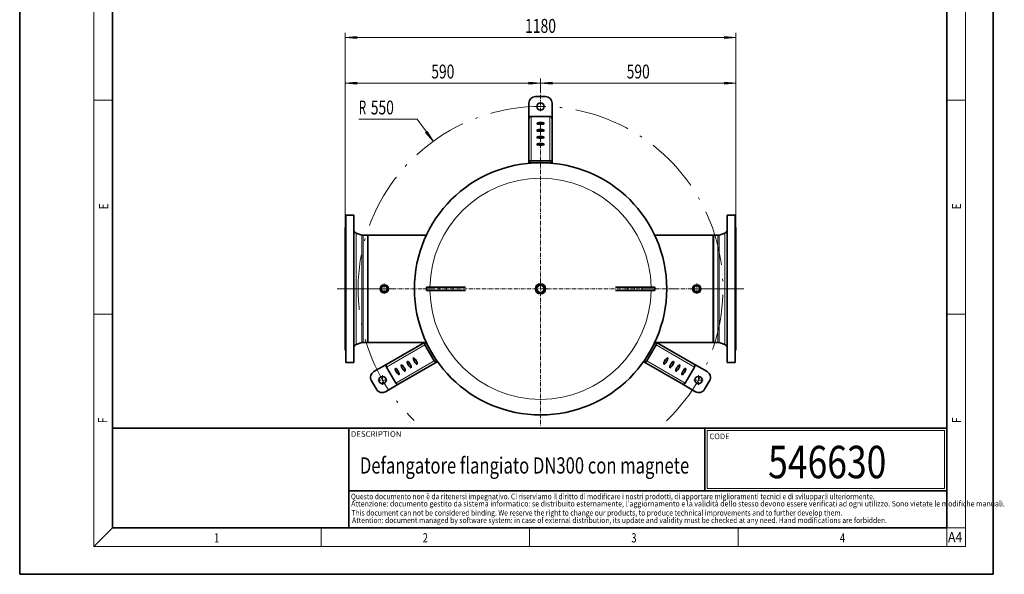
# Model space of a CAD drawing. Extents: x 0 to 212, y 0 to 297.
# Drawn here: x 0 to 212, y 0 to 120 of the extents above; entities that cross this region are included whole.
import ezdxf
from ezdxf.enums import TextEntityAlignment as Align

# ---------------------------------------------------------------- set-up
doc = ezdxf.new("R2010")
doc.units = 0
doc.linetypes.add('DASHDOT', pattern=[18.5, 12, -3, 0.5, -3])
doc.layers.get('0').update_dxf_attribs({"lineweight": 13})
doc.styles.get("Standard").update_dxf_attribs({"font": 'isocp.shx'})
doc.dimstyles.get("Standard").update_dxf_attribs({"dimtxt": 2.5, "dimasz": 2.5, "dimexe": 1.25, "dimexo": 0.625, "dimtad": 1, "dimcen": 2.5, "dimadec": 0, "dimazin": 0, "dimtfac": 1, "dimtmove": 0, "dimatfit": 0, "dimfxl": 0, "dimarcsym": 0})

# ---------------------------------------------------------------- blocks, each defined once
blk = doc.blocks.new('*D')
at = {"color": 7, "lineweight": 13}
for p, q in [((112.35, 276.48), (30.47, 276.48)), ((112.35, 276.48), (42.38, 276.48)), ((31.47, 134.46), (31.47, 273.99)), ((43.38, 235.23), (43.38, 273.99)), ((70.35, 248.64), (63.14, 248.64)), ((154.35, 248.64), (165.6, 248.64)), ((64.14, 219.34), (64.14, 246.15)), ((164.6, 219.34), (164.6, 246.15)), ((58.27, 232.74), (42.38, 232.74)), ((59.07, 232.74), (42.38, 232.74)), ((43.38, 134.46), (43.38, 230.25)), ((70.35, 216.85), (63.14, 216.85)), ((154.35, 216.85), (165.6, 216.85)), ((87.63, 207.44), (137.08, 207.44)), ((110.2, 161.26), (52.38, 161.26)), ((110.2, 161.26), (63.15, 161.26)), ((110.2, 161.26), (74, 161.26)), ((53.38, 134.46), (53.38, 158.77)), ((64.15, 146.18), (64.15, 158.77)), ((75, 153.39), (75, 158.77)), ((109.87, 150.9), (74, 150.9)), ((118.62, 143.69), (63.15, 143.69)), ((78.9, 131.97), (30.47, 131.97)), ((78.9, 131.97), (42.38, 131.97)), ((78.9, 131.97), (52.38, 131.97)), ((70.21, 74.82), (70.21, 116.84)), ((154.5, 74.82), (154.5, 116.84)), ((72.7, 115.84), (152.01, 115.84)), ((70.21, 74.82), (70.21, 106.99)), ((112.35, 104.76), (112.35, 106.99)), ((112.35, 104.76), (112.35, 106.99)), ((154.5, 74.82), (154.5, 106.99)), ((72.7, 105.99), (109.86, 105.99)), ((114.84, 105.99), (152.01, 105.99)), ((85.72, 98.24), (73.18, 98.24)), ((87.75, 95.45), (85.72, 98.24))]:
    blk.add_line(p, q, dxfattribs=at)
for points in [[(31.68, 273.99), (31.47, 276.48), (31.25, 273.99)], [(43.59, 273.99), (43.38, 276.48), (43.16, 273.99)], [(64.36, 246.15), (64.14, 248.64), (63.93, 246.15)], [(164.82, 246.15), (164.6, 248.64), (164.39, 246.15)], [(43.16, 235.23), (43.38, 232.74), (43.59, 235.23)], [(43.59, 230.25), (43.38, 232.74), (43.16, 230.25)], [(63.93, 219.34), (64.14, 216.85), (64.36, 219.34)], [(164.39, 219.34), (164.6, 216.85), (164.82, 219.34)], [(87.63, 207.66), (85.14, 207.44), (87.63, 207.23)], [(137.08, 207.23), (139.57, 207.44), (137.08, 207.66)], [(53.6, 158.77), (53.38, 161.26), (53.17, 158.77)], [(64.37, 158.77), (64.15, 161.26), (63.93, 158.77)], [(75.22, 158.77), (75, 161.26), (74.78, 158.77)], [(74.78, 153.39), (75, 150.9), (75.22, 153.39)], [(63.93, 146.18), (64.15, 143.69), (64.37, 146.18)], [(31.25, 134.46), (31.47, 131.97), (31.68, 134.46)], [(43.16, 134.46), (43.38, 131.97), (43.59, 134.46)], [(53.17, 134.46), (53.38, 131.97), (53.6, 134.46)], [(72.7, 116.05), (70.21, 115.84), (72.7, 115.62)], [(152.01, 115.62), (154.5, 115.84), (152.01, 116.05)], [(72.7, 106.21), (70.21, 105.99), (72.7, 105.78)], [(109.86, 105.78), (112.35, 105.99), (109.86, 106.21)], [(114.84, 106.21), (112.35, 105.99), (114.84, 105.78)], [(152.01, 105.78), (154.5, 105.99), (152.01, 106.21)], [(87.57, 95.32), (89.21, 93.44), (87.92, 95.58)]]:
    blk.add_lwpolyline(points, close=True, dxfattribs=at)
for points in [[(31.68, 273.99), (31.47, 276.48), (31.68, 273.99), (31.25, 273.99)], [(43.59, 273.99), (43.38, 276.48), (43.59, 273.99), (43.16, 273.99)], [(64.36, 246.15), (64.14, 248.64), (64.36, 246.15), (63.93, 246.15)], [(164.82, 246.15), (164.6, 248.64), (164.82, 246.15), (164.39, 246.15)], [(43.16, 235.23), (43.38, 232.74), (43.16, 235.23), (43.59, 235.23)], [(43.59, 230.25), (43.38, 232.74), (43.59, 230.25), (43.16, 230.25)], [(63.93, 219.34), (64.14, 216.85), (63.93, 219.34), (64.36, 219.34)], [(164.39, 219.34), (164.6, 216.85), (164.39, 219.34), (164.82, 219.34)], [(87.63, 207.66), (85.14, 207.44), (87.63, 207.66), (87.63, 207.23)], [(137.08, 207.23), (139.57, 207.44), (137.08, 207.23), (137.08, 207.66)], [(53.6, 158.77), (53.38, 161.26), (53.6, 158.77), (53.17, 158.77)], [(64.37, 158.77), (64.15, 161.26), (64.37, 158.77), (63.93, 158.77)], [(75.22, 158.77), (75, 161.26), (75.22, 158.77), (74.78, 158.77)], [(74.78, 153.39), (75, 150.9), (74.78, 153.39), (75.22, 153.39)], [(63.93, 146.18), (64.15, 143.69), (63.93, 146.18), (64.37, 146.18)], [(31.25, 134.46), (31.47, 131.97), (31.25, 134.46), (31.68, 134.46)], [(43.16, 134.46), (43.38, 131.97), (43.16, 134.46), (43.59, 134.46)], [(53.17, 134.46), (53.38, 131.97), (53.17, 134.46), (53.6, 134.46)], [(72.7, 116.05), (70.21, 115.84), (72.7, 116.05), (72.7, 115.62)], [(152.01, 115.62), (154.5, 115.84), (152.01, 115.62), (152.01, 116.05)], [(72.7, 106.21), (70.21, 105.99), (72.7, 106.21), (72.7, 105.78)], [(109.86, 105.78), (112.35, 105.99), (109.86, 105.78), (109.86, 106.21)], [(114.84, 106.21), (112.35, 105.99), (114.84, 106.21), (114.84, 105.78)], [(152.01, 105.78), (154.5, 105.99), (152.01, 105.78), (152.01, 106.21)], [(87.57, 95.32), (89.21, 93.44), (87.57, 95.32), (87.92, 95.58)]]:
    blk.add_solid(points, dxfattribs=at)
at = {"color": 7, "lineweight": 13, "width": 0.6}
for s, p, p2 in [('610', (42.38, 252.12), (42.38, 257.11)), ('445', (63.14, 231.41), (63.14, 236.4)), ('445', (163.6, 231.41), (163.6, 236.4)), ('%%c', (63.14, 229.09), (63.14, 230.41)), ('%%c', (163.6, 229.09), (163.6, 230.41)), ('2020', (30.47, 200.88), (30.47, 207.58)), ('1410', (42.38, 179.01), (42.38, 185.71)), ('145', (74, 153.59), (74, 158.57)), ('250', (63.15, 149.98), (63.15, 154.96)), ('410', (52.38, 144.12), (52.38, 149.11))]:
    blk.add_text(s, height=3, rotation=90, dxfattribs=at).set_placement(p, p2, align=Align.FIT)
for s, p, p2 in [('%%c', (108.7, 208.44), (110.02, 208.44)), ('762', (111.02, 208.44), (116.01, 208.44)), ('1180', (109.01, 116.84), (115.7, 116.84)), ('590', (88.79, 106.99), (93.77, 106.99)), ('590', (130.93, 106.99), (135.92, 106.99)), ('R', (73.18, 99.24), (74.74, 99.24)), ('550', (75.74, 99.24), (80.72, 99.24))]:
    blk.add_text(s, height=3, dxfattribs=at).set_placement(p, p2, align=Align.FIT)
blk = doc.blocks.new('BLOCK224')
at = {"color": 7, "lineweight": 13, "width": 0.75}
blk.add_text('E', height=2, rotation=90, dxfattribs=at).set_placement((203.09, 78.78), (203.09, 80.04), align=Align.FIT)
blk = doc.blocks.new('BLOCK225')
at = {"color": 7, "lineweight": 13, "width": 0.75}
blk.add_text('F', height=2, rotation=90, dxfattribs=at).set_placement((203.09, 32.65), (203.09, 33.83), align=Align.FIT)
blk = doc.blocks.new('BLOCK226')
at = {"color": 7, "lineweight": 13, "width": 0.75}
blk.add_text('F', height=2, rotation=90, dxfattribs=at).set_placement((18.92, 32.62), (18.92, 33.8), align=Align.FIT)
blk = doc.blocks.new('BLOCK227')
at = {"color": 7, "lineweight": 13, "width": 0.75}
blk.add_text('E', height=2, rotation=90, dxfattribs=at).set_placement((19.09, 78.78), (19.09, 80.04), align=Align.FIT)
blk = doc.blocks.new('BLOCK232')
at = {"color": 7, "lineweight": 13, "width": 0.75}
blk.add_text('1', height=2, dxfattribs=at).set_placement((41.95, 6.87), (43.06, 6.87), align=Align.FIT)
blk = doc.blocks.new('BLOCK233')
at = {"color": 7, "lineweight": 13, "width": 0.75}
blk.add_text('2', height=2, dxfattribs=at).set_placement((86.95, 6.87), (88.06, 6.87), align=Align.FIT)
blk = doc.blocks.new('BLOCK234')
at = {"color": 7, "lineweight": 13, "width": 0.75}
blk.add_text('3', height=2, dxfattribs=at).set_placement((131.95, 6.87), (133.06, 6.87), align=Align.FIT)
blk = doc.blocks.new('BLOCK235')
at = {"color": 7, "lineweight": 13, "width": 0.75}
blk.add_text('4', height=2, dxfattribs=at).set_placement((176.95, 6.87), (178.06, 6.87), align=Align.FIT)
blk = doc.blocks.new('BLOCK236')
at = {"color": 7, "lineweight": 13, "width": 0.8}
blk.add_text('A4', height=2.2, dxfattribs=at).set_placement((200.26, 6.93), (203.37, 6.93), align=Align.FIT)
blk = doc.blocks.new('BLOCK237')
at = {"color": 7, "lineweight": 13, "width": 0.7}
blk.add_text('546630', height=7, dxfattribs=at).set_placement((161.45, 20.73), (186.96, 20.73), align=Align.FIT)
blk = doc.blocks.new('BLOCK238')
at = {"color": 7, "lineweight": 13, "width": 0.6}
blk.add_text('Defangatore flangiato DN300 con magnete', height=3.5, dxfattribs=at).set_placement((73.39, 21.74), (144.43, 21.74), align=Align.FIT)
blk = doc.blocks.new('BLOCK239')
at = {"color": 7, "lineweight": 13, "width": 0.75}
blk.add_text('DESCRIPTION', height=1.2, dxfattribs=at).set_placement((71.44, 29.67), (82.36, 29.67), align=Align.FIT)
blk = doc.blocks.new('BLOCK240')
at = {"color": 7, "lineweight": 13, "width": 0.75}
blk.add_text('CODE', height=1.2, dxfattribs=at).set_placement((148.79, 29.17), (153.14, 29.17), align=Align.FIT)
blk = doc.blocks.new('BLOCK241')
at = {"color": 7, "lineweight": 13, "width": 0.731}
blk.add_text("Attenzione: documento gestito da sistema informatico: se distribuito esternamente, l'aggiornamento e la validità dello stesso devono essere verificati ad ogni utilizzo. Sono vietate le modifiche manuali.", height=1.2, rotation=0, dxfattribs=at).set_placement((71.51, 14.64), (212.51, 14.64), align=Align.FIT)
blk = doc.blocks.new('BLOCK242')
at = {"color": 7, "lineweight": 13, "width": 0.731}
blk.add_text('Attention: document managed by software system: in case of external distribution, its update and validity must be checked at any need. Hand modifications are forbidden.', height=1.2, rotation=0, dxfattribs=at).set_placement((71.7, 11.07), (187.08, 11.07), align=Align.FIT)
blk = doc.blocks.new('BLOCK243')
at = {"color": 7, "lineweight": 13, "width": 0.7}
blk.add_text('Questo documento non è da ritenersi impegnativo. Ci riserviamo il diritto di modificare i nostri prodotti, di apportare miglioramenti tecnici e di svilupparli ulteriormente.', height=1.2, dxfattribs=at).set_placement((71.46, 16.19), (184.45, 16.19), align=Align.FIT)
blk = doc.blocks.new('BLOCK244')
at = {"color": 7, "lineweight": 13, "width": 0.731}
blk.add_text('This document can not be considered binding. We reserve the right to change our products, to produce technical improvements and to further develop them.', height=1.2, dxfattribs=at).set_placement((71.59, 12.67), (177.49, 12.67), align=Align.FIT)
blk = doc.blocks.new('BLOCK245')
at = {"color": 7, "linetype": 'DASHDOT', "lineweight": 13}
for p, q in [((0, 495.3), (0, -412.5)), ((495.3, 0), (-495.3, 0))]:
    blk.add_line(p, q, dxfattribs=at)
blk = doc.blocks.new('BLOCK246')
at = {"color": 7, "linetype": 'DASHDOT', "lineweight": 13}
for p, q in [((477.2, -261.2), (477.2, -289.8)), ((491.5, -275.5), (462.9, -275.5))]:
    blk.add_line(p, q, dxfattribs=at)
blk = doc.blocks.new('BLOCK247')
at = {"color": 7, "linetype": 'DASHDOT', "lineweight": 13}
for p, q in [((-477.2, -261.2), (-477.2, -289.8)), ((-462.9, -275.5), (-491.5, -275.5))]:
    blk.add_line(p, q, dxfattribs=at)
blk = doc.blocks.new('BLOCK248')
at = {"color": 7, "linetype": 'DASHDOT', "lineweight": 13}
for p, q in [((0, 604.2), (0, 536.7)), ((14.3, 551), (-14.3, 551))]:
    blk.add_line(p, q, dxfattribs=at)
blk = doc.blocks.new('BLOCK249')
at = {"color": 7, "linetype": 'DASHDOT', "lineweight": 13}
for p, q in [((-455.75, 0), (-488.25, 0)), ((-472, 16.25), (-472, -16.25))]:
    blk.add_line(p, q, dxfattribs=at)
blk = doc.blocks.new('BLOCK250')
at = {"color": 7, "linetype": 'DASHDOT', "lineweight": 13}
for p, q in [((488.25, 0), (455.75, 0)), ((472, 16.25), (472, -16.25))]:
    blk.add_line(p, q, dxfattribs=at)
blk = doc.blocks.new('BLOCK251')
at = {"color": 7, "lineweight": 35}
for p, q in [((15, 581), (-15, 581)), ((-35, 513.7), (-35, 561)), ((35, 513.7), (35, 561)), ((-35, 513.7), (-35, 380.4)), ((-28, 521), (28, 521)), ((35, 513.7), (35, 380.4)), ((-28, 387), (28, 387)), ((-35, 380), (-35, 380.4)), ((-35, 380), (-35, 379.4)), ((-34.9, 381), (34.9, 381)), ((-29, 381), (-29, 379.9)), ((29, 381), (29, 379.9)), ((35, 380), (35, 380.4)), ((35, 380), (35, 379.4)), ((-588, 222.5), (-588, -222.5)), ((-588, 222.5), (-564, 222.5)), ((-564, -222.5), (-564, 222.5)), ((564, 222.5), (564, 214.9)), ((588, 222.5), (564, 222.5)), ((564, 214.9), (564, -222.5)), ((588, 214.9), (588, 222.5)), ((588, -222.5), (588, 214.9)), ((-590, 185), (-590, -185)), ((-590, 185), (-588, 185)), ((588, 185), (590, 185)), ((590, 178.7), (590, 185)), ((590, -185), (590, 178.7)), ((-539.9, 162.6), (-556.6, 168.4)), ((-522, 161.9), (-536, 161.9)), ((-521.5, 161.9), (-522, 161.5)), ((-522, 161.9), (-522, 77.6)), ((-344.9, 161.9), (-521.5, 161.9)), ((-521.5, 161.9), (-521.5, -162)), ((344.9, 161.9), (521.5, 161.9)), ((521.5, 161.9), (522, 161.5)), ((521.5, -162), (521.5, 161.9)), ((522, -111.8), (522, 161.9)), ((522, 161.9), (536, 161.9)), ((522, -161.5), (522, 161.5)), ((539.9, 162.6), (556.6, 168.4)), ((-522, 77.6), (-522, -162)), ((-481, 0), (-481, 4.4)), ((-480.3, 5.6), (-476.5, 7.8)), ((-476.5, 7.8), (-472.7, 10)), ((-471.3, 10), (-467.5, 7.8)), ((-467.5, 7.8), (-463.7, 5.6)), ((-463, 4.4), (-463, 0)), ((-463, 0), (-463, -4.4)), ((-306.5, 5), (-344.8, 5)), ((-344.8, -5), (-344.8, 5)), ((-264.1, 5), (-306.5, 5)), ((-226.5, 5), (-264.1, 5)), ((-12.7, 0), (-9.5, 5.5)), ((-9.5, 5.5), (-6.4, 11)), ((-6.4, 11), (0, 11)), ((0, 11), (6.4, 11)), ((6.4, 11), (9.5, 5.5)), ((9.5, 5.5), (12.5, 0.3)), ((12.5, 0.3), (12.7, 0)), ((226.5, 5), (264.1, 5)), ((264.1, 5), (306.5, 5)), ((306.5, 5), (344.8, 5)), ((344.8, 5), (344.8, -5)), ((463, 0), (463, 4.4)), ((463.7, 5.6), (467.5, 7.8)), ((467.5, 7.8), (471.3, 10)), ((472.7, 10), (476.5, 7.8)), ((476.5, 7.8), (480.3, 5.6)), ((481, 4.4), (481, 0)), ((481, 0), (481, -4.4)), ((-481, -4.4), (-481, 0)), ((-476.5, -7.8), (-480.3, -5.6)), ((-472.7, -10), (-476.5, -7.8)), ((-467.5, -7.8), (-471.3, -10)), ((-463.7, -5.6), (-467.5, -7.8)), ((-306.5, -5), (-344.8, -5)), ((-264.1, -5), (-306.5, -5)), ((-226.5, -5), (-264.1, -5)), ((-12.5, -0.3), (-12.7, 0)), ((-9.5, -5.5), (-12.5, -0.3)), ((-6.4, -11), (-9.5, -5.5)), ((0, -11), (-6.4, -11)), ((6.4, -11), (0, -11)), ((9.5, -5.5), (6.4, -11)), ((12.7, 0), (9.5, -5.5)), ((226.5, -5), (264.1, -5)), ((264.1, -5), (306.5, -5)), ((306.5, -5), (344.8, -5)), ((463, -4.4), (463, 0)), ((467.5, -7.8), (463.7, -5.6)), ((471.3, -10), (467.5, -7.8)), ((476.5, -7.8), (472.7, -10)), ((480.3, -5.6), (476.5, -7.8)), ((522, -162), (522, -111.8)), ((-539.9, -162.6), (-556.6, -168.4)), ((-522, -162), (-536, -162)), ((-521.5, -162), (-522, -161.5)), ((-344.9, -162), (-521.5, -162)), ((-462.4, -226.6), (-350.5, -162)), ((-321.2, -217.7), (-349.2, -169.3)), ((-312.5, -220.7), (-346.4, -162)), ((-344.5, -165.4), (-343.5, -164.8)), ((346.4, -162), (312.5, -220.7)), ((349.2, -169.3), (321.2, -217.7)), ((344.5, -165.4), (343.5, -164.8)), ((344.9, -162), (521.5, -162)), ((462.4, -226.6), (350.5, -162)), ((521.5, -162), (522, -161.5)), ((522, -162), (536, -162)), ((539.9, -162.6), (556.6, -168.4)), ((-590, -185), (-588, -185)), ((588, -185), (590, -185)), ((-588, -222.5), (-564, -222.5)), ((-462.4, -226.6), (-503.3, -250.2)), ((-437.2, -284.7), (-465.2, -236.3)), ((-427.4, -287.2), (-312, -220.5)), ((-315.5, -215.6), (-314.5, -215.1)), ((-311.6, -220.3), (-312, -220.5)), ((-311.6, -220.3), (-311.1, -220)), ((311.6, -220.3), (311.1, -220)), ((311.6, -220.3), (312, -220.5)), ((427.4, -287.2), (312, -220.5)), ((315.5, -215.6), (314.5, -215.1)), ((465.2, -236.3), (437.2, -284.7)), ((462.4, -226.6), (503.3, -250.2)), ((588, -222.5), (564, -222.5)), ((-510.7, -277.5), (-495.7, -303.5)), ((-427.4, -287.2), (-468.3, -310.8)), ((427.4, -287.2), (468.3, -310.8)), ((495.7, -303.5), (510.7, -277.5))]:
    blk.add_line(p, q, dxfattribs=at)
at = {"color": 7, "lineweight": 13}
for p, q in [((-28, 521), (-28, 387.2)), ((28, 521), (28, 387.2)), ((-28, 387.2), (28, 387.2)), ((-28, 387), (-28, 387.2)), ((28, 387), (28, 387.2)), ((-556.6, 168.4), (-556.6, 80.7)), ((-539.9, 162.6), (-539.9, 78)), ((-536, 161.9), (-536, 77.6)), ((536, -111.8), (536, 161.9)), ((539.9, -112.2), (539.9, 162.6)), ((556.6, -116.3), (556.6, 168.4)), ((-556.6, 80.7), (-556.6, -168.4)), ((-539.9, 78), (-539.9, -162.6)), ((-536, 77.6), (-536, -162)), ((-306.5, -5), (-306.5, 5)), ((-264.1, -5), (-264.1, 5)), ((264.1, 5), (264.1, -5)), ((306.5, 5), (306.5, -5)), ((536, -162), (536, -111.8)), ((539.9, -162.6), (539.9, -112.2)), ((556.6, -168.4), (556.6, -116.3)), ((-465.2, -236.3), (-349.3, -169.3)), ((-349.2, -169.3), (-349.3, -169.3)), ((-321.3, -217.8), (-349.3, -169.3)), ((349.3, -169.3), (321.3, -217.8)), ((349.2, -169.3), (349.3, -169.3)), ((465.2, -236.3), (349.3, -169.3)), ((-437.2, -284.7), (-321.3, -217.8)), ((-321.2, -217.7), (-321.3, -217.8)), ((321.2, -217.7), (321.3, -217.8)), ((437.2, -284.7), (321.3, -217.8))]:
    blk.add_line(p, q, dxfattribs=at)
at = {"color": 7, "lineweight": 35}
for centre, radius in [((0, 551), 11), ((0, 0), 381), ((0, 0), 381), ((-472, 0), 12.5), ((-472, 0), 12), ((-472, 0), 9), ((0, 0), 15.5), ((0, 0), 11), ((472, 0), 12.5), ((472, 0), 12), ((472, 0), 9), ((-477.2, -275.5), 11), ((477.2, -275.5), 11)]:
    blk.add_circle(centre, radius, dxfattribs=at)
at = {"color": 7, "lineweight": 13}
blk.add_circle((0, 0), 14.5, dxfattribs=at)
at = {"color": 7, "lineweight": 35}
for centre, radius, start, end in [((-15, 561), 20, 90, 180), ((15, 561), 20, 0, 90), ((-28, 380), 7, 90, 171.7868), ((28, 380), 7, 8.2132, 90), ((-28, 380), 7, 171.7868, 180), ((28, 380), 7, 0, 8.2132), ((-553, 178.8), 11, 180.1177, 250.8082), ((553, 178.8), 11, 289.1918, 360), ((-536, 173.9), 12, 250.8082, 270), ((536, 173.9), 12, 270, 289.1918), ((-472, 0), 10, 145.8419, 154.1581), ((-472, 0), 10, 85.8419, 94.1581), ((-472, 0), 10, 25.8419, 34.1581), ((472, 0), 10, 145.8419, 154.1581), ((472, 0), 10, 85.8419, 94.1581), ((472, 0), 10, 25.8419, 34.1581), ((-472, 0), 10, 205.8419, 214.1581), ((-472, 0), 10, 265.8419, 274.1581), ((-472, 0), 10, 325.8419, 334.1581), ((472, 0), 10, 205.8419, 214.1581), ((472, 0), 10, 265.8419, 274.1581), ((472, 0), 10, 325.8419, 334.1581), ((-553, -178.8), 11, 109.1918, 179.8823), ((-536, -173.9), 12, 90, 109.1918), ((-343.1, -165.8), 7, 147.1148, 210), ((0, 0), 381, 207.6021, 208.6481), ((343.1, -165.8), 7, 330, 392.8852), ((536, -173.9), 12, 70.8082, 90), ((553, -178.8), 11, 0, 70.8082), ((-315.1, -214.2), 7, 210, 291.7868), ((-315.1, -214.2), 7, 291.7868, 300), ((315.1, -214.2), 7, 240, 248.2132), ((315.1, -214.2), 7, 248.2132, 330), ((-493.3, -267.5), 20, 120, 210), ((493.3, -267.5), 20, 330, 420), ((-478.3, -293.5), 20, 210, 300), ((478.3, -293.5), 20, 240, 330)]:
    blk.add_arc(centre, radius, start, end, dxfattribs=at)
at = {"color": 7, "lineweight": 13}
for start, end in [(0.8579, 179.1421), (180.8579, 359.1421)]:
    blk.add_arc((0, 0), 333.9, start, end, dxfattribs=at)
at = {"color": 7, "lineweight": 35}
for centre, major_axis, ratio, start_param, end_param in [((-28, 513.7), (0, -7.26), 0.964582, 3.141485, 4.712269), ((28, 513.7), (0, -7.26), 0.964582, 1.570916, 3.1417), ((0, 499.9), (11, 0), 0.263784, 0, 3.141593), ((0, 499.9), (11, 0), 0.263784, 3.141593, 6.283185), ((0, 478.8), (11, 0), 0.263784, 0, 3.141593), ((0, 478.8), (11, 0), 0.263784, 3.141593, 6.283185), ((0, 494.1), (11, 0), 0.263784, 1.496561, 1.645031), ((0, 473), (11, 0), 0.263784, 1.496561, 1.645031), ((0, 457.7), (11, 0), 0.263784, 0, 3.141593), ((0, 457.7), (11, 0), 0.263784, 3.141593, 6.283185), ((0, 451.9), (11, 0), 0.263784, 1.496561, 1.645031), ((0, 436.6), (11, 0), 0.263784, 0, 3.141593), ((0, 436.6), (11, 0), 0.263784, 3.141593, 6.283185), ((0, 430.8), (11, 0), 0.263784, 1.496561, 1.645031), ((378.1, -218.3), (-5.5, -9.53), 0.263784, 3.141593, 6.283185), ((-458.9, -232.6), (6.29, 3.63), 0.964582, 1.570916, 3.1417), ((-414.6, -239.4), (-5.5, 9.53), 0.263784, 0, 3.141593), ((-414.6, -239.4), (-5.5, 9.53), 0.263784, 3.141593, 6.283185), ((-409.6, -236.5), (-5.5, 9.53), 0.263784, 1.496587, 1.645008), ((-396.4, -228.8), (-5.5, 9.53), 0.263784, 0, 3.141593), ((-396.4, -228.8), (-5.5, 9.53), 0.263784, 3.141593, 6.283185), ((-391.4, -226), (-5.5, 9.53), 0.263784, 1.496587, 1.645008), ((-378.1, -218.3), (-5.5, 9.53), 0.263784, 0, 3.141593), ((-378.1, -218.3), (-5.5, 9.53), 0.263784, 3.141593, 6.283185), ((-373.1, -215.4), (-5.5, 9.53), 0.263784, 1.496587, 1.645008), ((378.1, -218.3), (-5.5, -9.53), 0.263784, 6.283185, 9.424778), ((373.1, -215.4), (-5.5, -9.53), 0.263784, 1.49665, 1.644942), ((396.4, -228.8), (-5.5, -9.53), 0.263784, 3.141593, 6.283185), ((396.4, -228.8), (-5.5, -9.53), 0.263784, 6.283185, 9.424778), ((391.4, -226), (-5.5, -9.53), 0.263784, 1.49665, 1.644942), ((414.6, -239.4), (-5.5, -9.53), 0.263784, 3.141593, 6.283185), ((414.6, -239.4), (-5.5, -9.53), 0.263784, 6.283185, 9.424778), ((409.6, -236.5), (-5.5, -9.53), 0.263784, 1.49665, 1.644942), ((458.9, -232.6), (6.29, -3.63), 0.964582, 6.283078, 7.853862), ((-432.9, -249.9), (-5.5, 9.53), 0.263784, 0, 3.141593), ((-432.9, -249.9), (-5.5, 9.53), 0.263784, 3.141593, 6.283185), ((-427.9, -247.1), (-5.5, 9.53), 0.263784, 1.496587, 1.645008), ((432.9, -249.9), (-5.5, -9.53), 0.263784, 3.141593, 6.283185), ((432.9, -249.9), (-5.5, -9.53), 0.263784, 0, 3.141593), ((427.9, -247.1), (-5.5, -9.53), 0.263784, 1.49665, 1.644942), ((-430.9, -281.1), (6.28, 3.63), 0.964582, 3.141485, 4.712269), ((430.9, -281.1), (6.28, -3.63), 0.964582, 4.712509, 6.283293)]:
    blk.add_ellipse(centre, major_axis=major_axis, ratio=ratio, start_param=start_param, end_param=end_param, dxfattribs=at)
at = {"color": 7, "lineweight": 13}
for centre, major_axis, start_param, end_param in [((-28, 380.4), (7, 0), 1.570796, 3.141593), ((28, 380.4), (7, 0), 0, 1.570796), ((-343.5, -166), (-3.5, 6.06), 0.445839, 1.570796), ((343.5, -166), (-3.5, -6.06), 1.570796, 2.695756), ((-315.5, -214.5), (-3.5, 6.06), 1.570796, 3.141593), ((315.5, -214.5), (-3.5, -6.06), 6.283185, 7.853982)]:
    blk.add_ellipse(centre, major_axis=major_axis, ratio=0.964582, start_param=start_param, end_param=end_param, dxfattribs=at)

msp = doc.modelspace()

# ---------------------------------------------------------------- linework, layer by layer
at = {"color": 7, "lineweight": 35}
for p, q in [((0, 297), (0, 0)), ((210, 0), (210, 297)), ((20, 287), (20, 10)), ((200, 10), (200, 287)), ((20, 31.5), (20, 10)), ((20, 31.5), (200, 31.5)), ((71, 31.5), (71, 10)), ((147.81239, 18), (147.81239, 31.5)), ((147.81239, 31.5), (200, 31.5)), ((200, 10), (200, 31.5)), ((147.81239, 18), (71, 18)), ((147.81239, 18), (198.5, 18)), ((187, 18), (200, 18)), ((20, 10), (200, 10)), ((20, 10), (200, 10)), ((0, 0), (210, 0))]:
    msp.add_line(p, q, dxfattribs=at)
at = {"color": 7, "lineweight": 13}
for p, q in [((16, 291), (16, 6)), ((204, 6), (204, 291)), ((16, 102.33333), (20, 102.33333)), ((200, 102.33333), (204, 102.33333)), ((16, 56.16667), (20, 56.16667)), ((200, 56.16667), (204, 56.16667)), ((148.31239, 31), (199.5, 31)), ((148.31239, 18.5), (148.31239, 31)), ((199.5, 31), (199.5, 18.5)), ((20, 10), (16, 6)), ((65, 6), (65, 10)), ((110, 10), (110, 6)), ((155, 6), (155, 10)), ((200, 10), (204, 10)), ((200, 10), (200, 6)), ((204, 6), (16, 6))]:
    msp.add_line(p, q, dxfattribs=at)
at = {"color": 7, "linetype": 'DASHDOT', "lineweight": 13}
for p, q in [((68.45994, 61.60299), (89.47142, 61.60299)), ((156.2476, 61.60299), (135.2362, 61.60299))]:
    msp.add_line(p, q, dxfattribs=at)
at = {"color": 7, "linetype": 'DASHDOT', "lineweight": 13, "ltscale": 0.021429}
msp.add_line((92.05473, 61.17442), (92.05473, 62.03156), dxfattribs=at)
at = {"color": 7, "linetype": 'DASHDOT', "lineweight": 13, "ltscale": 0.02143}
msp.add_line((132.65285, 62.03157), (132.65285, 61.17438), dxfattribs=at)
at = {"color": 252, "lineweight": 13}
msp.add_line((148.31239, 18.5), (199.5, 18.5), dxfattribs=at)
at = {"color": 7, "linetype": 'DASHDOT', "lineweight": 13}
msp.add_arc((112.35379, 61.60299), 39.35714, 313.659698, 586.2000199, dxfattribs=at)

# ---------------------------------------------------------------- block references
at = {"lineweight": 0, "xscale": 0.07142857142857142, "yscale": 0.07142857142857142, "zscale": 0.07142857142857142}
for name in ['BLOCK248', 'BLOCK251', 'BLOCK245', 'BLOCK249', 'BLOCK250', 'BLOCK247', 'BLOCK246']:
    msp.add_blockref(name, (112.35379, 61.60299), dxfattribs=at)
at = {"lineweight": 0}
for name in ['BLOCK227', 'BLOCK224', 'BLOCK226', 'BLOCK225', 'BLOCK239', 'BLOCK240', 'BLOCK237', 'BLOCK238', 'BLOCK243', 'BLOCK241', 'BLOCK244', 'BLOCK242', 'BLOCK232', 'BLOCK233', 'BLOCK234', 'BLOCK235', 'BLOCK236']:
    msp.add_blockref(name, (0, 0), dxfattribs=at)

# ---------------------------------------------------------------- dimensions: what is measured, and where the dimension line sits
at = {"color": 0, "lineweight": 0}
for base, p1, p2, angle, middle in [((70.21093, 105.99426), (112.35379, 104.75861), (70.21093, 74.81728), 179.9990458, (91.28236, 105.99426)), ((112.35379, 105.99426), (154.49665, 74.81728), (112.35379, 104.75861), 179.9990458, (133.42522, 105.99426)), ((70.21093, 115.83551), (154.49665, 74.81728), (70.21093, 74.81728), 179.9990458, (112.35379, 115.83551)), ((53.38446, 131.97191), (110.20022, 161.25763), (78.90092, 131.97191), 269.9985687, (53.38446, 146.61477)), ((74.99748, 161.25763), (109.87153, 150.90048), (110.20022, 161.25763), 89.9995229, (74.99748, 156.07905))]:
    dim = msp.add_linear_dim(base=base, p1=p1, p2=p2, angle=angle, dimstyle='Standard', override={"dimlfac": 14}, dxfattribs=at)
    dim.commit()
    dim.dimension.update_dxf_attribs({"geometry": '*D', "text_midpoint": middle, "dimtype": 160})
dim = msp.add_radius_dim(center=(112.35379, 61.60299), mpoint=(89.21181, 93.43746), text='R550', dimstyle='Standard', override={"dimlfac": 14}, dxfattribs=at)
dim.commit()
dim.dimension.update_dxf_attribs({"geometry": '*D', "text_midpoint": (81.50071, 104.04496), "dimtype": 164})
for base, p1, p2, angle, text, middle, dimtype in [((43.37646, 232.74334), (112.35379, 276.48467), (63.59764, 232.74334), 269.9985687, '610', (43.37646, 254.614), 160), ((43.37646, 232.74334), (78.90092, 131.97191), (63.59764, 232.74334), 89.9995229, '1410', (43.37646, 182.35763), 160), ((85.1395, 207.44405), (139.56808, 206.72976), (85.1395, 206.72976), 180, '%%c<>', (112.35379, 207.44405), 161), ((31.46586, 131.97191), (112.35379, 276.48467), (78.90092, 131.97191), 269.9985687, '2020', (31.46586, 204.22829), 160), ((64.15264, 161.25763), (118.61802, 143.6862), (110.20022, 161.25763), 89.9995229, '250', (64.15264, 152.47191), 160), ((164.60483, 216.85048), (154.35379, 248.6362), (154.35379, 216.85048), 270, '%%c<>', (164.60483, 232.74334), 161), ((64.14298, 216.85048), (70.35379, 248.6362), (70.35379, 216.85048), 270, '%%c<>', (64.14298, 232.74334), 161)]:
    dim = msp.add_linear_dim(base=base, p1=p1, p2=p2, angle=angle, text=text, dimstyle='Standard', override={"dimlfac": 14}, dxfattribs=at)
    dim.commit()
    dim.dimension.update_dxf_attribs({"geometry": '*D', "text_midpoint": middle, "dimtype": dimtype})

doc.saveas('drawing.dxf')
